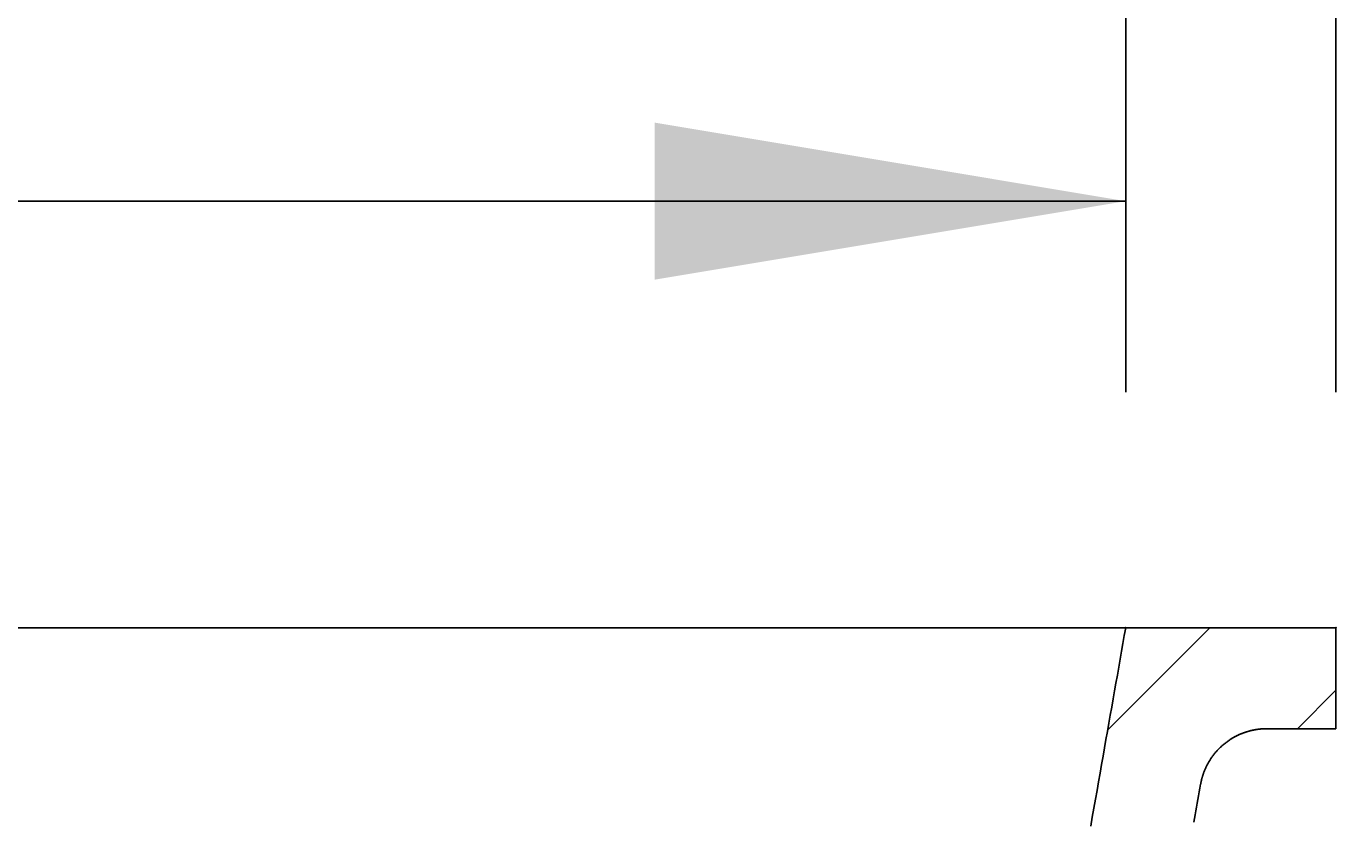
# Model space of a CAD drawing. Extents: x -500 to 3493, y -1003 to 1783.
# Drawn here: x 1201 to 1358, y 0 to 94 of the extents above; entities that cross this region are included whole.
import ezdxf

# ---------------------------------------------------------------- set-up
doc = ezdxf.new("R2010")
doc.units = 0
doc.layers.add('LAYER01', color=7, linetype='CONTINUOUS')
doc.dimstyles.get("Standard").update_dxf_attribs({"dimtxt": 0.18, "dimasz": 0.18, "dimexe": 0.18, "dimexo": 0.0625, "dimgap": 0.09, "dimtad": 0, "dimtih": 1, "dimtoh": 1, "dimzin": 0, "dimcen": 0.09, "dimazin": 3, "dimtfac": 1, "dimtofl": 0, "dimtmove": 0, "dimatfit": 3})

# ---------------------------------------------------------------- blocks, each defined once
blk = doc.blocks.new('*D0')
at = {"layer": 'LAYER01', "color": 7}
for p, q in [((1384.615395, 22.465354), (1688.187204, 22.465354)), ((1653.187204, 22.465354), (1653.187204, -100.159306)), ((1384.615395, -100.159306), (1688.187204, -100.159306))]:
    blk.add_line(p, q, dxfattribs=at)
for p in [(1356.615395, 22.465354), (1356.615395, -100.159306), (1653.187204, -100.159306)]:
    blk.add_point(p, dxfattribs=at)
for points in [[(1643.854244, -33.534646), (1653.187204, 22.465354), (1662.520164, -33.534646)], [(1643.854244, -44.159306), (1653.187204, -100.159306), (1662.520164, -44.159306)]]:
    blk.add_solid(points, dxfattribs=at)
at = {"layer": 'LAYER01', "color": 7, "linetype": 'CONTINUOUS'}
blk.add_text('123', height=70, rotation=90, dxfattribs=at).set_placement((1618.187204, -91.674588))
blk = doc.blocks.new('*D5')
at = {"layer": 'LAYER01', "color": 7}
for p, q in [((831.615395, 50.465354), (831.615395, 108.159575)), ((1331.615395, 50.465354), (1331.615395, 108.159575)), ((1331.615395, 73.159575), (831.615395, 73.159575))]:
    blk.add_line(p, q, dxfattribs=at)
for p in [(831.615395, 73.159575), (831.615395, 22.465354), (1331.615395, 22.465354)]:
    blk.add_point(p, dxfattribs=at)
for points in [[(887.615395, 82.492535), (831.615395, 73.159575), (887.615395, 63.826615)], [(1275.615395, 82.492535), (1331.615395, 73.159575), (1275.615395, 63.826615)]]:
    blk.add_solid(points, dxfattribs=at)
at = {"layer": 'LAYER01', "color": 7, "linetype": 'CONTINUOUS'}
blk.add_text('500', height=70, dxfattribs=at).set_placement((1028.571034, 108.159575))
blk = doc.blocks.new('*D6')
at = {"layer": 'LAYER01', "color": 7}
for p, q in [((806.615395, 50.465354), (806.615395, 216.774219)), ((1356.615395, 50.465354), (1356.615395, 216.774219)), ((1356.615395, 181.774219), (806.615395, 181.774219))]:
    blk.add_line(p, q, dxfattribs=at)
for p in [(806.615395, 181.774219), (806.615395, 22.465354), (1356.615395, 22.465354)]:
    blk.add_point(p, dxfattribs=at)
for points in [[(862.615395, 191.107179), (806.615395, 181.774219), (862.615395, 172.441259)], [(1300.615395, 191.107179), (1356.615395, 181.774219), (1300.615395, 172.441259)]]:
    blk.add_solid(points, dxfattribs=at)
at = {"layer": 'LAYER01', "color": 7, "linetype": 'CONTINUOUS'}
blk.add_text('550', height=70, dxfattribs=at).set_placement((1028.571034, 216.774219))
blk = doc.blocks.new('VES31501-G8')
at = {"layer": 'LAYER01', "color": 7, "linetype": 'CONTINUOUS'}
for p, q in [((1329.47719, 10.338989), (1341.603554, 22.465354)), ((1352.054195, 10.465354), (1356.615395, 15.026554))]:
    blk.add_line(p, q, dxfattribs=at)

msp = doc.modelspace()

# ---------------------------------------------------------------- linework, layer by layer
at = {"layer": 'LAYER01', "color": 7, "linetype": 'CONTINUOUS'}
for p, q in [((1231.615395, 22.465354), (1081.615395, 22.465354)), ((1331.615395, 22.465354), (1231.615395, 22.465354)), ((1331.615395, 22.465354), (1356.615395, 22.465354)), ((1356.615395, 22.465354), (1356.615395, 10.465354)), ((1348.402039, 10.465354), (1356.615395, 10.465354))]:
    msp.add_line(p, q, dxfattribs=at)
for points in [[(1327.457182, -1.117048), (1327.648515, -0.031942), (1327.837076, 1.037442), (1328.023088, 2.092368), (1328.206774, 3.134102), (1328.388357, 4.163908), (1328.56805, 5.182999), (1328.746005, 6.192233), (1328.922348, 7.192321), (1329.097204, 8.183979), (1329.270698, 9.167918), (1329.442958, 10.144851), (1329.614108, 11.115487), (1329.784254, 12.080435), (1329.95349, 13.040222), (1330.121908, 13.99537), (1330.289601, 14.946402), (1330.45666, 15.893842), (1330.623178, 16.838213), (1330.789242, 17.780006), (1330.954927, 18.719653), (1331.12031, 19.657584), (1331.285465, 20.594226), (1331.450468, 21.530007), (1331.615395, 22.465354)], [(1340.521218, 3.851692), (1340.533121, 3.917712), (1340.545557, 3.983542), (1340.558525, 4.049182), (1340.572023, 4.114633), (1340.586052, 4.179895), (1340.600609, 4.244967), (1340.615694, 4.309852), (1340.631306, 4.374548), (1340.647443, 4.439057), (1340.664104, 4.503378), (1340.681289, 4.567513), (1340.698996, 4.631461), (1340.717225, 4.695223), (1340.735973, 4.7588), (1340.755241, 4.822191), (1340.775027, 4.885397), (1340.79533, 4.948418), (1340.816149, 5.011255), (1340.837482, 5.073909), (1340.859329, 5.136379), (1340.881689, 5.198666), (1340.904567, 5.26078), (1340.927967, 5.322728), (1340.95189, 5.384506), (1340.976335, 5.446112), (1341.0013, 5.507541), (1341.026787, 5.568791), (1341.052794, 5.629857), (1341.07932, 5.690737), (1341.106366, 5.751428), (1341.133931, 5.811925), (1341.162013, 5.872225), (1341.190613, 5.932325), (1341.219731, 5.992222), (1341.249365, 6.051912), (1341.279515, 6.111391), (1341.310181, 6.170657), (1341.341362, 6.229706), (1341.373057, 6.288534), (1341.405266, 6.347138), (1341.437989, 6.405515), (1341.471225, 6.463661), (1341.504937, 6.521513), (1341.539085, 6.579011), (1341.573671, 6.636156), (1341.608692, 6.692948), (1341.644149, 6.749388), (1341.680041, 6.805477), (1341.716366, 6.861214), (1341.753124, 6.916601), (1341.790314, 6.971639), (1341.827936, 7.026327), (1341.865988, 7.080667), (1341.90447, 7.134659), (1341.943382, 7.188303), (1341.982722, 7.241601), (1342.02249, 7.294553), (1342.062685, 7.347159), (1342.103306, 7.399421), (1342.144353, 7.451338), (1342.185824, 7.502912), (1342.227719, 7.554142), (1342.270038, 7.605031), (1342.31278, 7.655576), (1342.355948, 7.705777), (1342.399542, 7.755633), (1342.443564, 7.805143), (1342.488012, 7.854308), (1342.532889, 7.903126), (1342.578195, 7.951597), (1342.62393, 7.999721), (1342.670095, 8.047497), (1342.716692, 8.094924), (1342.763725, 8.142006), (1342.811224, 8.188766), (1342.85918, 8.235192), (1342.907578, 8.28127), (1342.956403, 8.326986), (1343.005639, 8.372324), (1343.055272, 8.417269), (1343.105287, 8.461806), (1343.155668, 8.50592), (1343.2064, 8.549597), (1343.257468, 8.592821), (1343.308846, 8.635576), (1343.360518, 8.677854), (1343.412484, 8.719656), (1343.464744, 8.760984), (1343.517296, 8.801837), (1343.570141, 8.842217), (1343.623278, 8.882124), (1343.676706, 8.921559), (1343.730425, 8.960522), (1343.784436, 8.999014), (1343.838737, 9.037037), (1343.893327, 9.074589), (1343.948207, 9.111673), (1344.003377, 9.148289), (1344.058835, 9.184437), (1344.114581, 9.220119), (1344.170615, 9.255334), (1344.226936, 9.290085), (1344.283544, 9.32437), (1344.340439, 9.358191), (1344.397621, 9.391549), (1344.455088, 9.424443), (1344.512844, 9.456871), (1344.570888, 9.488831), (1344.629221, 9.520324), (1344.687844, 9.551348), (1344.746756, 9.581902), (1344.80596, 9.611986), (1344.865454, 9.641598), (1344.92524, 9.670739), (1344.985317, 9.699406), (1345.045695, 9.727602), (1345.106404, 9.755334), (1345.167428, 9.782595), (1345.228744, 9.809374), (1345.290328, 9.835662), (1345.352155, 9.861448), (1345.414202, 9.886721), (1345.476446, 9.911472), (1345.538861, 9.93569), (1345.601425, 9.959365), (1345.664112, 9.982487), (1345.726914, 10.005056), (1345.789835, 10.027081), (1345.852875, 10.048562), (1345.916035, 10.069501), (1345.979313, 10.089897), (1346.04271, 10.109751), (1346.106226, 10.129065), (1346.16986, 10.147837), (1346.233613, 10.166071), (1346.297484, 10.183764), (1346.361474, 10.20092), (1346.425581, 10.217537), (1346.489806, 10.233617), (1346.554149, 10.24916), (1346.618609, 10.264167), (1346.683187, 10.278639), (1346.747882, 10.292576), (1346.812694, 10.305978), (1346.877624, 10.318847), (1346.94267, 10.331183), (1347.007833, 10.342987), (1347.07313, 10.354258), (1347.138573, 10.364995), (1347.204156, 10.375195), (1347.269874, 10.384858), (1347.335721, 10.393982), (1347.401691, 10.402566), (1347.467779, 10.410607), (1347.533977, 10.418104), (1347.600281, 10.425055), (1347.666685, 10.43146), (1347.733183, 10.437316), (1347.799769, 10.442622), (1347.866437, 10.447376), (1347.933181, 10.451577), (1347.999996, 10.455222), (1348.066875, 10.458311), (1348.133814, 10.460842), (1348.200805, 10.462814), (1348.267844, 10.464224), (1348.334924, 10.465071), (1348.402039, 10.465354)], [(1339.727263, -0.660609), (1339.806622, -0.20937), (1339.886009, 0.241862), (1339.9654, 0.693092), (1340.044793, 1.144322), (1340.124189, 1.595552), (1340.203589, 2.046781), (1340.282991, 2.49801), (1340.362397, 2.949238), (1340.441806, 3.400465), (1340.521218, 3.851692)]]:
    msp.add_lwpolyline(points, dxfattribs=at)

# ---------------------------------------------------------------- block references
at = {"layer": 'LAYER01'}
msp.add_blockref('VES31501-G8', (0, 0), dxfattribs=at)

# ---------------------------------------------------------------- dimensions: what is measured, and where the dimension line sits
at = {"layer": 'LAYER01', "color": 7}
for base, p1, p2, picture, middle in [((806.615395, 181.774219), (1356.615395, 22.465354), (806.615395, 22.465354), '*D6', (1081.540429, 251.774219)), ((831.615395, 73.159575), (1331.615395, 22.465354), (831.615395, 22.465354), '*D5', (1081.540429, 143.159575))]:
    dim = msp.add_linear_dim(base=base, p1=p1, p2=p2, dimstyle='Standard', dxfattribs=at)
    dim.commit()
    dim.dimension.update_dxf_attribs({"geometry": picture, "text_midpoint": middle})
dim = msp.add_linear_dim(base=(1653.187204, -100.159306), p1=(1356.615395, 22.465354), p2=(1356.615395, -100.159306), angle=90, dimstyle='Standard', dxfattribs=at)
dim.commit()
dim.dimension.update_dxf_attribs({"geometry": '*D0', "text_midpoint": (1583.187204, -38.705192), "text_rotation": 90})

doc.saveas('drawing.dxf')
